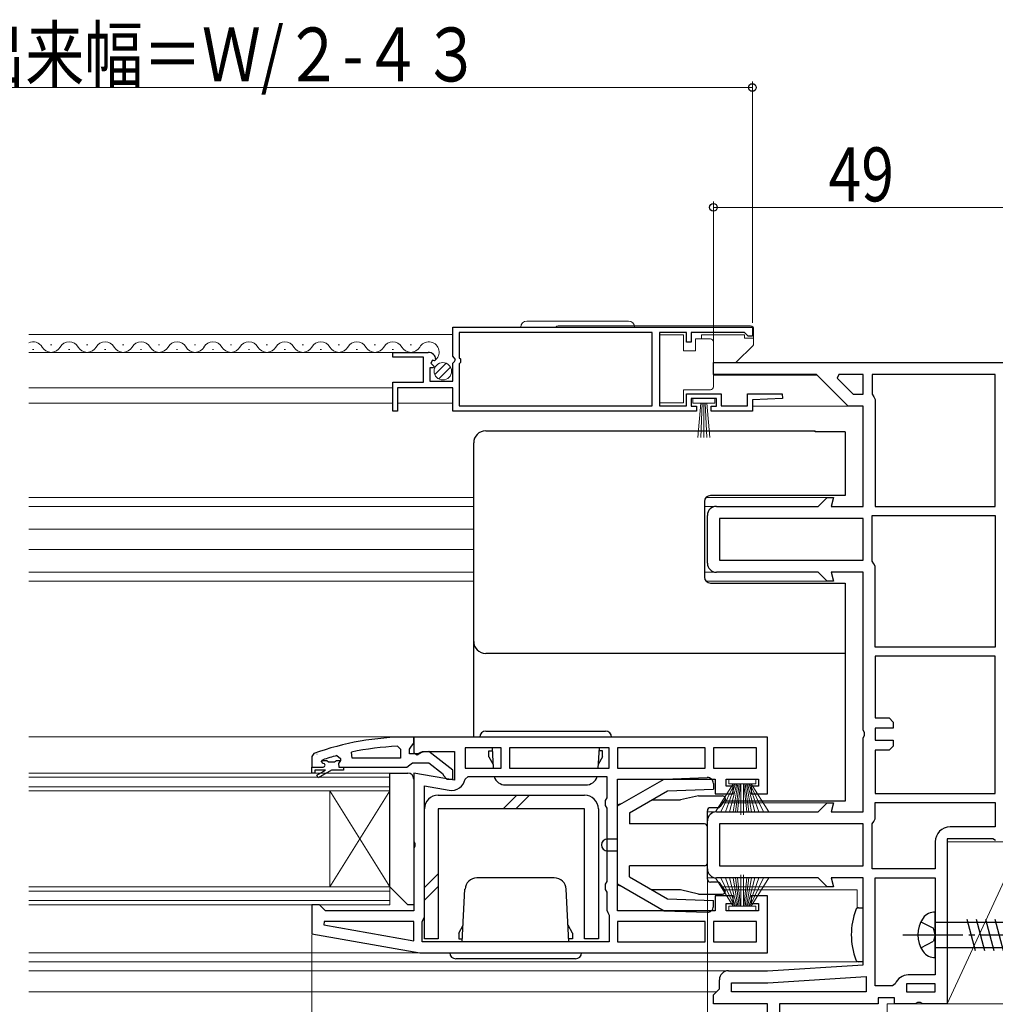
# Model space of a CAD drawing. Extents: x 0 to 990, y 0 to 1600.
# Drawn here: x 590 to 753, y 258 to 422 of the extents above; entities that cross this region are included whole.
import ezdxf

# ---------------------------------------------------------------- set-up
doc = ezdxf.new("R2010")
doc.units = 0
doc.linetypes.add('YCENTER_1', pattern=[13, 10, -1, 1, -1])
doc.linetypes.add('YHIDDEN_1', pattern=[4, 3, -1])
for name, color, linetype, lineweight in [('YKK_11', 7, 'CONTINUOUS', 30), ('YKK_12', 2, 'CONTINUOUS', 13), ('YKK_13', 4, 'CONTINUOUS', 30), ('YKK_D', 6, 'CONTINUOUS', 13), ('YSS_K', 3, 'CONTINUOUS', 13), ('YSS_KE', 3, 'CONTINUOUS', 30)]:
    doc.layers.add(name, color=color, linetype=linetype, lineweight=lineweight)
doc.styles.add('text-b', font='extslim2.shx', dxfattribs={"width": 0.8, "bigfont": 'extfont2.shx'})

msp = doc.modelspace()

# ---------------------------------------------------------------- linework, layer by layer
at = {"layer": 'YKK_11', "linetype": 'ByBlock', "lineweight": -2, "ltscale": 0.5}
for p, q in [((662.5, 370.9), (712.5, 370.9)), ((662.5, 366.07), (662.5, 370.9)), ((695.8, 370), (663.6, 370)), ((663.6, 370), (663.6, 365.8)), ((695.8, 357.8), (695.8, 370)), ((701.5, 370), (697, 370)), ((697, 370), (697, 357.8)), ((701.5, 368.4), (701.5, 370)), ((711.2, 370), (702.3, 370)), ((702.3, 370), (702.3, 368.4)), ((711.5, 369.7), (711.2, 370)), ((712.5, 370.9), (712.5, 369.4)), ((702.3, 368.4), (701.5, 368.4)), ((711.8, 369.4), (711.5, 369.7)), ((712.5, 369.4), (711.8, 369.4)), ((652.5, 365.9), (652.5, 366.7)), ((652.5, 366.7), (658.4, 366.7)), ((657.6, 365.9), (652.5, 365.9)), ((657.6, 361.7), (657.6, 365.9)), ((659.13, 365.39), (658.86, 364.92)), ((658.86, 364.92), (659.42, 364.36)), ((659.45, 365.31), (659.13, 365.39)), ((659.7, 365.52), (659.45, 365.31)), ((662.95, 365.53), (662.5, 366.07)), ((662.5, 364.9), (662.8, 365.2)), ((662.5, 361.9), (662.5, 364.9)), ((662.8, 365.2), (662.95, 365.53)), ((663.6, 365.8), (663.8, 365.6)), ((663.8, 365), (663.6, 364.8)), ((663.6, 364.8), (663.6, 357.8)), ((663.8, 365.6), (663.8, 365)), ((706, 363), (706, 365)), ((706, 365), (755, 365)), ((659.31, 364.1), (658.7, 364.1)), ((658.7, 364.1), (658.7, 361.9)), ((659.42, 364.36), (659.31, 364.1)), ((652.5, 356.9), (652.5, 361.7)), ((652.5, 361.7), (657.6, 361.7)), ((658.7, 361.9), (662.5, 361.9)), ((723.2, 363), (706, 363)), ((728.5, 357.7), (723.2, 363)), ((726.9, 363), (726.65, 362.38)), ((726.65, 362.38), (729.33, 359.7)), ((731, 363), (726.9, 363)), ((731, 363), (726.9, 363)), ((731, 359.7), (731, 363)), ((753, 363), (732.5, 363)), ((732.5, 363), (732.5, 359.7)), ((753, 341), (753, 363)), ((753, 341), (753, 363)), ((662.5, 360.8), (653.3, 360.8)), ((653.3, 360.8), (653.3, 356.9)), ((662.5, 356.9), (662.5, 360.8)), ((701.5, 357.8), (701.5, 359.8)), ((701.5, 359.8), (707.3, 359.8)), ((706.5, 359), (702.3, 359)), ((702.3, 359), (702.3, 357.7)), ((706.5, 357.7), (706.5, 359)), ((707.3, 359.8), (707.3, 357.8)), ((711.7, 357.8), (711.7, 359.8)), ((711.7, 359.8), (717.49, 359.8)), ((717.5, 359.02), (712.5, 358.8)), ((712.5, 358.8), (712.5, 356.9)), ((717.49, 359.8), (717.5, 359.02)), ((729.33, 359.7), (731, 359.7)), ((732.5, 359.7), (732.75, 359.27)), ((732.75, 359.27), (733, 358.83)), ((733, 358.83), (733, 341)), ((653.3, 356.9), (652.5, 356.9)), ((703.2, 356.9), (662.5, 356.9)), ((663.6, 357.8), (695.8, 357.8)), ((663.6, 357.8), (695.8, 357.8)), ((697, 357.8), (701.5, 357.8)), ((702.3, 357.7), (703.2, 357.7)), ((703.2, 357.7), (703.2, 356.9)), ((705.6, 356.9), (705.6, 357.7)), ((705.6, 357.7), (706.5, 357.7)), ((712.5, 356.9), (705.6, 356.9)), ((707.3, 357.8), (711.7, 357.8)), ((731, 357.7), (728.5, 357.7)), ((731, 341), (731, 357.7)), ((723.5, 341), (725, 342.5)), ((725, 342.5), (726.06, 342.5)), ((726.06, 342.5), (725.66, 341)), ((706.5, 341), (723.5, 341)), ((725.66, 341), (731, 341)), ((733, 341), (753, 341)), ((705, 331.5), (705, 339.5)), ((731, 339), (707, 339)), ((731, 339), (707, 339)), ((707, 339), (707, 332)), ((731, 332), (731, 339)), ((732.5, 331.87), (732.5, 339.5)), ((732.5, 339.5), (753, 339.5)), ((753, 339.5), (753, 317.5)), ((753, 339.5), (753, 317.5)), ((707, 332), (731, 332)), ((732.75, 331.43), (732.5, 331.87)), ((733, 331), (732.75, 331.43)), ((733, 317.5), (733, 331)), ((723.5, 330), (706.5, 330)), ((725, 328.5), (723.5, 330)), ((731, 330), (725.66, 330)), ((725.66, 330), (726.06, 328.5)), ((731, 303.63), (731, 330)), ((726.06, 328.5), (725, 328.5)), ((753, 317.5), (733, 317.5)), ((753, 316), (733, 316)), ((733, 316), (733, 305.7)), ((753, 293.1), (753, 316)), ((753, 293.1), (753, 316)), ((733, 305.7), (735.3, 305.7)), ((735.3, 305.7), (736, 305)), ((736, 304), (733, 304)), ((733, 304), (733, 302)), ((736, 305), (736, 304)), ((715, 302.5), (656, 302.5)), ((656, 302.5), (656, 299.88)), ((715, 293), (715, 302.5)), ((731.19, 303.24), (731, 303.63)), ((731, 302.38), (731.19, 302.77)), ((731, 290), (731, 302.38)), ((731.19, 302.77), (731.19, 303.24)), ((653.27, 300.96), (653.8, 300.46)), ((670.6, 300.7), (664.6, 300.7)), ((664.6, 300.7), (664.6, 297.3)), ((670.6, 297.3), (670.6, 300.7)), ((688.6, 300.7), (672, 300.7)), ((672, 300.7), (672, 297.3)), ((688.6, 297.3), (688.6, 300.7)), ((704.6, 300.7), (690, 300.7)), ((690, 300.7), (690, 297.3)), ((704.6, 297.3), (704.6, 300.7)), ((713.2, 300.7), (706, 300.7)), ((713.2, 300.7), (706, 300.7)), ((706, 300.7), (706, 297.3)), ((713.2, 297.3), (713.2, 300.7)), ((733, 302), (736, 302)), ((736, 301), (735.3, 300.3)), ((736, 302), (736, 301)), ((643.16, 299.41), (643.8, 298.93)), ((645.73, 299), (645.62, 299.99)), ((653.8, 300.46), (653.8, 299)), ((656, 299.88), (656.58, 299.56)), ((656.58, 299.56), (657.44, 300.1)), ((657.44, 300.1), (662.8, 300.1)), ((662.8, 300.1), (662.8, 295.29)), ((735.3, 300.3), (733, 300.3)), ((733, 300.3), (733, 293.1)), ((639, 297.5), (640.9, 297.5)), ((639, 296.5), (639, 297.5)), ((639, 297.5), (640.9, 297.5)), ((639, 297.5), (640.9, 297.5)), ((640.6, 298.41), (640.67, 298.6)), ((640.6, 298.41), (640.67, 298.6)), ((640.6, 298.4), (640.6, 298.41)), ((640.6, 298.4), (640.6, 298.41)), ((640.9, 298.1), (640.6, 298.4)), ((640.9, 298.1), (640.6, 298.4)), ((640.67, 298.6), (640.8, 298.7)), ((640.67, 298.6), (641.5, 298.6)), ((641.5, 298.6), (641.8, 298.34)), ((641.8, 298.34), (642.79, 298.34)), ((642.79, 298.34), (643.09, 298.6)), ((643.09, 298.6), (643.8, 298.6)), ((643.8, 298.58), (643.42, 298.09)), ((643.8, 298.58), (643.42, 298.09)), ((643.42, 298.09), (643.5, 297.5)), ((643.42, 298.09), (643.5, 297.5)), ((643.5, 297.5), (644.3, 297.5)), ((643.5, 297.5), (644.3, 297.5)), ((643.8, 298.93), (643.8, 298.58)), ((643.8, 298.6), (643.8, 298.58)), ((644.3, 297.5), (644.3, 297)), ((653.8, 299), (645.73, 299)), ((653.8, 299), (645.73, 299)), ((639.5, 296.5), (639, 296.5)), ((641.3, 297), (639.5, 297)), ((639.5, 297), (639.5, 296.5)), ((639.82, 296.15), (641.3, 297)), ((640.07, 295.72), (639.82, 296.15)), ((642.3, 297), (640.07, 295.72)), ((644.3, 297), (642.3, 297)), ((662.8, 295.29), (656, 296.49)), ((656, 296.49), (656, 285.13)), ((664.56, 295.49), (665.06, 295.9)), ((664.6, 297.3), (670.6, 297.3)), ((664.6, 297.3), (670.6, 297.3)), ((665.06, 295.9), (688.2, 295.9)), ((672, 297.3), (688.6, 297.3)), ((672, 297.3), (688.6, 297.3)), ((688.2, 295.9), (688.2, 292.37)), ((690, 297.3), (704.6, 297.3)), ((690, 297.3), (704.6, 297.3)), ((706, 297.3), (713.2, 297.3)), ((657.8, 272.5), (657.8, 294.35)), ((657.8, 294.35), (661.9, 293.62)), ((690, 273.5), (690, 295.5)), ((690, 295.5), (706.3, 295.5)), ((706.3, 295.5), (706.3, 293)), ((708.1, 294.3), (708.1, 295.5)), ((708.1, 295.5), (713.5, 295.5)), ((709.3, 294.3), (708.1, 294.3)), ((709.3, 293), (709.3, 294.3)), ((713.5, 294.3), (712.3, 294.3)), ((712.3, 294.3), (712.3, 293)), ((713.5, 295.5), (713.5, 294.3)), ((706.3, 293), (709.3, 293)), ((712.3, 293), (715, 293)), ((733, 293.1), (753, 293.1)), ((688.2, 292.37), (687.95, 291.93)), ((687.95, 291.93), (687.95, 291.07)), ((687.95, 291.07), (688.2, 290.63)), ((723.5, 290), (725, 291.5)), ((725, 291.5), (726.06, 291.5)), ((726.06, 291.5), (725.66, 290)), ((733, 291.6), (753, 291.6)), ((733, 291.6), (753, 291.6)), ((733, 288.87), (733, 291.6)), ((753, 291.6), (753, 287.5)), ((688.2, 290.63), (688.2, 278.37)), ((706.5, 290), (723.5, 290)), ((725.66, 290), (731, 290)), ((705, 280.5), (705, 288.5)), ((731, 288), (707, 288)), ((731, 288), (707, 288)), ((707, 288), (707, 281)), ((731, 281), (731, 288)), ((732.5, 288), (732.75, 288.43)), ((732.5, 280.5), (732.5, 288)), ((732.75, 288.43), (733, 288.87)), ((753, 287.5), (745.5, 287.5)), ((656, 285.13), (656.19, 284.74)), ((656.19, 284.27), (656, 283.88)), ((656.19, 284.74), (656.19, 284.27)), ((743, 285), (743, 280.5)), ((752.63, 285.5), (745, 285.5)), ((745, 285.5), (745, 258)), ((753.07, 285.25), (752.63, 285.5)), ((656, 283.88), (656, 273.5)), ((707, 281), (731, 281)), ((743, 280.5), (732.5, 280.5)), ((688.2, 278.37), (687.95, 277.93)), ((687.95, 277.93), (687.95, 277.07)), ((723.5, 279), (706.5, 279)), ((725, 277.5), (723.5, 279)), ((731, 279), (725.66, 279)), ((725.66, 279), (726.06, 277.5)), ((731, 264.5), (731, 279)), ((733, 261), (733, 279)), ((733, 261), (733, 279)), ((733, 279), (743, 279)), ((743, 279), (743, 262.8)), ((687.95, 277.07), (688.2, 276.63)), ((688.2, 276.63), (688.2, 273.6)), ((726.06, 277.5), (725, 277.5)), ((640.3, 274.5), (639, 274.5)), ((639, 274.5), (639, 269.67)), ((640.8, 274), (640.3, 274.5)), ((709.3, 276), (706.3, 276)), ((706.3, 276), (706.3, 273.5)), ((708.1, 273.5), (708.1, 274.7)), ((708.1, 274.7), (709.3, 274.7)), ((709.3, 274.7), (709.3, 276)), ((715, 276), (712.3, 276)), ((712.3, 276), (712.3, 274.7)), ((712.3, 274.7), (713.5, 274.7)), ((713.5, 274.7), (713.5, 273.5)), ((715, 266.5), (715, 276)), ((641.3, 273.5), (640.8, 274)), ((656, 273.5), (641.3, 273.5)), ((688.2, 273.6), (688.4, 273.2)), ((688.4, 273.2), (688.6, 272.8)), ((688.6, 272.8), (688.6, 268.3)), ((706.3, 273.5), (690, 273.5)), ((713.5, 273.5), (708.1, 273.5)), ((641.03, 271.7), (640.98, 271.15)), ((640.98, 271.15), (656, 268.51)), ((640.98, 271.15), (656, 268.51)), ((656, 271.7), (641.03, 271.7)), ((656, 268.51), (656, 271.7)), ((657.4, 271.7), (657.6, 272.1)), ((657.4, 268.3), (657.4, 271.7)), ((657.6, 272.1), (657.8, 272.5)), ((704.6, 271.7), (690, 271.7)), ((704.6, 271.7), (690, 271.7)), ((690, 271.7), (690, 268.3)), ((704.6, 268.3), (704.6, 271.7)), ((713.2, 271.7), (706, 271.7)), ((713.2, 271.7), (706, 271.7)), ((706, 271.7), (706, 268.3)), ((713.2, 268.3), (713.2, 271.7)), ((639, 269.67), (657, 266.5)), ((688.6, 268.3), (657.4, 268.3)), ((688.6, 268.3), (657.4, 268.3)), ((690, 268.3), (704.6, 268.3)), ((706, 268.3), (713.2, 268.3)), ((657, 266.5), (715, 266.5)), ((708.5, 263.5), (715, 263.5)), ((715, 263.5), (731, 264.5)), ((707, 260.5), (707, 262)), ((709, 260), (709, 261.5)), ((709, 261.5), (715.06, 261.5)), ((715.06, 261.5), (731.5, 262.53)), ((731.5, 262.53), (731.5, 260)), ((736.35, 261.32), (735.88, 261)), ((743, 261.3), (738.2, 261.3)), ((738.2, 261.3), (738.2, 260)), ((743, 262.8), (738.5, 262.8)), ((743, 260), (743, 261.3)), ((706, 259.5), (706.5, 260)), ((706.5, 260), (707, 260.5)), ((731.5, 260), (709, 260)), ((731.5, 260), (709, 260)), ((735.88, 261), (733, 261)), ((738.2, 260), (743, 260)), ((738.2, 260), (743, 260)), ((706, 258), (706, 259.5)), ((715, 258), (706, 258)), ((715, 243), (715, 258)), ((733.5, 258), (717, 258)), ((717, 258), (717, 245.09)), ((736.2, 259), (733.5, 259)), ((733.5, 259), (733.5, 258)), ((736.2, 258), (736.2, 259)), ((739.68, 258), (736.2, 258)), ((740.07, 258.19), (739.68, 258)), ((740.53, 258.19), (740.07, 258.19)), ((740.92, 258), (740.53, 258.19)), ((745, 258), (740.92, 258))]:
    msp.add_line(p, q, dxfattribs=at)
at = {"layer": 'YKK_11', "linetype": 'ByBlock', "lineweight": 30, "ltscale": 0.5}
for p, q in [((656, 302.5), (655, 302.5)), ((656, 301.46), (656, 302.5)), ((655.3, 300.5), (655.65, 300.98)), ((655.65, 300.98), (656, 301.46)), ((639.33, 299.75), (639, 299.28)), ((639, 299.28), (639, 297.5)), ((655.3, 299.7), (655.3, 300.5)), ((656.7, 299.7), (655.3, 299.7)), ((657.1, 299.9), (656.7, 299.7)), ((658.51, 300.09), (657.1, 299.9)), ((662.5, 296.98), (658.51, 300.09)), ((639, 297.5), (640.9, 297.5)), ((644.3, 297.5), (654.84, 297.5)), ((654.84, 297.5), (655.32, 297.85)), ((655.32, 297.85), (655.8, 298.2)), ((655.8, 298.2), (658.5, 298.2)), ((658.5, 298.2), (660.8, 296.41)), ((660.8, 296.41), (661, 296.01)), ((661, 296.01), (661.5, 295.5)), ((662.5, 295.5), (662.5, 296.98)), ((661.5, 295.5), (662.5, 295.5))]:
    msp.add_line(p, q, dxfattribs=at)
at = {"layer": 'YKK_11', "linetype": 'ByBlock', "lineweight": -2, "ltscale": 0.5}
for centre, radius, start, end in [((658.4, 365.4), 1.3, 5.2159, 90), ((706.5, 339.5), 1.5, 90, 180), ((706.5, 331.5), 1.5, 180, 270), ((655.36, 253.59), 47.41, 92.5215, 101.8508), ((654.95, 256.5), 44.5, 105.3529, 108.5338), ((640.9, 297.8), 0.3, 270, 90), ((640.9, 297.8), 0.3, 270, 90), ((662.3, 295.89), 2.3, 260, 349.9503), ((706.5, 288.5), 1.5, 90, 180), ((745.5, 285), 2.5, 90, 180), ((706.5, 280.5), 1.5, 180, 270), ((708.5, 262), 1.5, 90, 180), ((738.5, 260.5), 2.3, 90, 159.0752)]:
    msp.add_arc(centre, radius, start, end, dxfattribs=at)
at = {"layer": 'YKK_11', "linetype": 'ByBlock', "lineweight": 30, "ltscale": 0.5}
msp.add_arc((655, 256.5), 46, 90, 109.917, dxfattribs=at)
at = {"layer": 'YKK_12', "linetype": 'Continuous', "lineweight": 13, "ltscale": 1.5}
for p, q in [((662.5, 369.7), (591.75, 369.7)), ((652.9, 366.7), (591.75, 366.7)), ((592.4, 367.2), (592.6, 367.2)), ((595.4, 367.96), (595.6, 367.96)), ((598.4, 367.2), (598.6, 367.2)), ((601.4, 367.96), (601.6, 367.96)), ((604.4, 367.2), (604.6, 367.2)), ((607.4, 367.96), (607.6, 367.96)), ((610.4, 367.2), (610.6, 367.2)), ((613.4, 367.96), (613.6, 367.96)), ((616.4, 367.2), (616.6, 367.2)), ((619.4, 367.96), (619.6, 367.96)), ((622.4, 367.2), (622.6, 367.2)), ((625.4, 367.96), (625.6, 367.96)), ((628.4, 367.2), (628.6, 367.2)), ((631.4, 367.96), (631.6, 367.96)), ((634.4, 367.2), (634.6, 367.2)), ((637.4, 367.96), (637.6, 367.96)), ((640.4, 367.2), (640.6, 367.2)), ((643.4, 367.96), (643.6, 367.96)), ((646.4, 367.2), (646.6, 367.2)), ((649.4, 367.96), (649.6, 367.96)), ((652.4, 367.2), (652.6, 367.2)), ((655.4, 367.96), (655.6, 367.96)), ((652.5, 360.8), (591.75, 360.8)), ((652.5, 358.2), (591.75, 358.2)), ((662.5, 358.2), (653.3, 358.2))]:
    msp.add_line(p, q, dxfattribs=at)
at = {"layer": 'YKK_12', "ltscale": 1.5}
for p, q in [((706, 362.9), (723.3, 362.9)), ((728.66, 357.7), (712.5, 357.7)), ((591.75, 342.5), (666, 342.5)), ((725.17, 342.5), (704.78, 342.5)), ((704.79, 342.5), (725.21, 342.5)), ((666, 341), (591.75, 341)), ((706.44, 341), (704.5, 341)), ((591.75, 337.2), (666, 337.2)), ((591.75, 333.8), (666, 333.8)), ((666, 330), (591.75, 330)), ((706.5, 330), (704.5, 330)), ((723.33, 330), (723.29, 330)), ((591.75, 328.5), (666, 328.5)), ((725.21, 328.5), (704.79, 328.5)), ((704.79, 328.5), (725.21, 328.5)), ((653.33, 302.51), (591.75, 302.51)), ((639.89, 299.63), (639.83, 299.63)), ((642, 293.5), (652, 277.5)), ((652, 293.5), (642, 277.5)), ((725.21, 291.5), (707.41, 291.5)), ((706.5, 290), (705, 290)), ((706.5, 279), (705, 279)), ((725.21, 277.5), (707.41, 277.5)), ((730, 277), (707.83, 277)), ((730, 277), (730, 273.95)), ((657.03, 266.5), (591.75, 266.5)), ((591.75, 265), (730, 265)), ((730, 265.05), (730, 265)), ((591.75, 263.5), (708.5, 263.5)), ((591.75, 260), (706.47, 260))]:
    msp.add_line(p, q, dxfattribs=at)
at = {"layer": 'YKK_12', "linetype": 'Continuous', "ltscale": 1.5}
for p, q in [((591.75, 296.5), (652, 296.5)), ((591.75, 295.8), (652, 295.8)), ((652, 296.5), (652, 293.5)), ((652, 294.2), (591.75, 294.2)), ((652, 293.5), (591.75, 293.5)), ((642, 293.5), (642, 277.5)), ((652, 293.5), (652, 277.5)), ((591.75, 277.5), (652, 277.5)), ((591.75, 276.8), (652, 276.8)), ((652, 277.5), (652, 274.5)), ((652, 275.2), (591.75, 275.2)), ((652, 274.5), (591.75, 274.5))]:
    msp.add_line(p, q, dxfattribs=at)
at = {"layer": 'YKK_12', "linetype": 'Continuous', "lineweight": 13, "ltscale": 1.5}
for centre, start, end in [((592.5, 366.74), 29.1994, 115.9021), ((598.5, 366.74), 29.1994, 150.8006), ((604.5, 366.74), 29.1994, 150.8006), ((610.5, 366.74), 29.1994, 150.8006), ((616.5, 366.74), 29.1994, 150.8006), ((622.5, 366.74), 29.1994, 150.8006), ((628.5, 366.74), 29.1994, 150.8006), ((634.5, 366.74), 29.1994, 150.8006), ((640.5, 366.74), 29.1994, 150.8006), ((646.5, 366.74), 29.1994, 150.8006), ((652.5, 366.74), 29.1994, 150.8006), ((658.5, 366.74), 314.1401, 150.8006), ((595.5, 368.42), 209.1906, 330.8094), ((601.5, 368.42), 209.1906, 330.8094), ((607.5, 368.42), 209.1906, 330.8094), ((613.5, 368.42), 209.1906, 330.8094), ((619.5, 368.42), 209.1906, 330.8094), ((625.5, 368.42), 209.1906, 330.8094), ((631.5, 368.42), 209.1906, 330.8094), ((637.5, 368.42), 209.1906, 330.8094), ((637.5, 368.42), 330.5911, 330.8094), ((643.5, 368.42), 209.1906, 330.8094), ((649.5, 368.42), 209.1906, 330.8094), ((655.5, 368.42), 209.1906, 330.8094)]:
    msp.add_arc(centre, 1.72, start, end, dxfattribs=at)
at = {"layer": 'YKK_13', "linetype": 'Continuous', "lineweight": 13, "ltscale": 1.5}
for p, q in [((674.85, 371.9), (691.85, 371.9)), ((673.85, 370.9), (692.85, 370.9)), ((680.11, 371.1), (712.2, 371.1)), ((712.7, 370.6), (712.7, 368.16)), ((701, 369.65), (697, 369.65)), ((697, 369.65), (697, 358.25)), ((701, 366.95), (701, 369.65)), ((703, 368.95), (703, 366.95)), ((705.5, 368.95), (703, 368.95)), ((711.2, 369.65), (704, 369.65)), ((704, 368.95), (704, 369.65)), ((706, 367.95), (706, 368.45)), ((711.2, 369.05), (711.2, 369.65)), ((711.2, 369.05), (712.7, 369.05)), ((703, 366.95), (701, 366.95)), ((706, 361.45), (706, 367.95)), ((712.55, 367.8), (709.85, 365.1)), ((659.51, 362.99), (661.41, 364.89)), ((709.49, 364.95), (706, 364.95)), ((660.19, 362.26), (662.14, 364.21)), ((701, 358.25), (701, 360.45)), ((701, 360.45), (705.5, 360.45)), ((706, 360.95), (706, 361.45)), ((697, 358.25), (701, 358.25)), ((706.25, 359), (702.55, 359)), ((702.55, 359), (702.55, 358.2)), ((706.25, 358.2), (706.25, 359)), ((702.55, 358.2), (706.25, 358.2)), ((703.4, 352.5), (703.9, 358.2)), ((704.15, 358.2), (703.9, 352.51)), ((704.4, 358.2), (704.4, 352.5)), ((704.65, 358.2), (704.9, 352.51)), ((705.4, 352.5), (704.9, 358.2)), ((706.33, 290), (709.3, 294.7)), ((709.5, 294.7), (707.24, 290)), ((709.7, 294.7), (708.04, 290)), ((708.55, 294.7), (708.55, 295.5)), ((708.55, 295.5), (713.05, 295.5)), ((713.05, 294.7), (708.55, 294.7)), ((708.71, 290), (709.9, 294.7)), ((710.1, 294.7), (709.27, 290)), ((709.71, 290), (710.3, 294.7)), ((710.5, 294.7), (710.02, 290)), ((710.6, 294.7), (710.6, 289.5)), ((711, 294.7), (711, 289.5)), ((711.1, 294.7), (711.58, 290)), ((711.89, 290), (711.3, 294.7)), ((711.5, 294.7), (712.33, 290)), ((712.89, 290), (711.7, 294.7)), ((711.9, 294.7), (713.56, 290)), ((712.1, 294.7), (714.36, 290)), ((715.27, 290), (712.3, 294.7)), ((713.05, 295.5), (713.05, 294.7)), ((710.6, 274.3), (710.6, 279.5)), ((711, 274.3), (711, 279.5)), ((706.33, 279), (709.3, 274.3)), ((709.5, 274.3), (707.24, 279)), ((709.7, 274.3), (708.04, 279)), ((708.71, 279), (709.9, 274.3)), ((710.1, 274.3), (709.27, 279)), ((709.71, 279), (710.3, 274.3)), ((710.5, 274.3), (710.02, 279)), ((711.1, 274.3), (711.58, 279)), ((711.89, 279), (711.3, 274.3)), ((711.5, 274.3), (712.33, 279)), ((712.89, 279), (711.7, 274.3)), ((711.9, 274.3), (713.56, 279)), ((712.1, 274.3), (714.36, 279)), ((715.27, 279), (712.3, 274.3)), ((713.05, 274.3), (708.55, 274.3)), ((708.55, 274.3), (708.55, 273.5)), ((708.55, 273.5), (713.05, 273.5)), ((713.05, 273.5), (713.05, 274.3))]:
    msp.add_line(p, q, dxfattribs=at)
at = {"layer": 'YKK_13', "ltscale": 1.5}
for p, q in [((668, 353.6), (723, 353.6)), ((723, 353.42), (723, 353.6)), ((728, 353.42), (723, 353.42)), ((728, 353.42), (728, 342.8)), ((666, 302.5), (666, 351.6)), ((704.5, 341.8), (704.5, 329.2)), ((728, 342.8), (705.5, 342.8)), ((705.5, 328.2), (728, 328.2)), ((728, 328.2), (728, 291.8)), ((728, 316.47), (668, 316.47)), ((690, 291), (697.79, 295.5)), ((697.79, 295.5), (704.97, 295.75)), ((706, 294.75), (706, 293.79)), ((660.1, 292.8), (684.5, 292.8)), ((670.9, 290.5), (673.2, 292.8)), ((673.02, 290.5), (675.32, 292.8)), ((692, 289.85), (698.36, 293.52)), ((698.36, 293.52), (706, 293.79)), ((703.5, 292.7), (700.5, 292)), ((703.5, 292.7), (707.5, 292.7)), ((690.63, 291.37), (690, 291.2)), ((690, 277.8), (690, 291.2)), ((695.73, 292), (700.5, 292)), ((708, 292.2), (707.15, 290.92)), ((728, 291.8), (707.73, 291.8)), ((657.8, 268.8), (657.8, 290.5)), ((684.5, 290.5), (660.1, 290.5)), ((660.1, 290.5), (660.1, 268.8)), ((684.5, 268.8), (684.5, 290.5)), ((686.8, 290.5), (686.8, 268.8)), ((692, 289.85), (692, 288)), ((705, 278.8), (705, 290.2)), ((706.73, 290.7), (705.5, 290.7)), ((704.5, 288), (692, 288)), ((688.3, 285.5), (690, 285.5)), ((688.3, 283.5), (690, 283.5)), ((704.5, 281), (692, 281)), ((692, 279.16), (692, 281)), ((657.8, 277.4), (660.1, 279.7)), ((690, 278), (697.79, 273.5)), ((690.63, 277.63), (690, 277.8)), ((692, 279.16), (698.36, 275.48)), ((706.73, 278.3), (705.5, 278.3)), ((708, 276.8), (707.15, 278.08)), ((657.8, 275.28), (660.1, 277.58)), ((700.5, 277), (695.73, 277)), ((703.5, 276.3), (700.5, 277)), ((703.5, 276.3), (706, 276.3)), ((705, 276.3), (707.5, 276.3)), ((698.36, 275.48), (706, 275.22)), ((706, 274.25), (706, 275.22)), ((697.79, 273.5), (704.97, 273.25)), ((660.1, 268.8), (657.8, 268.8)), ((686.8, 268.8), (684.5, 268.8))]:
    msp.add_line(p, q, dxfattribs=at)
at = {"layer": 'YKK_13', "linetype": 'Continuous', "lineweight": 30, "ltscale": 1.5}
for p, q in [((689, 302.5), (667, 302.5)), ((668, 303.5), (688, 303.5)), ((669.09, 300.7), (669.27, 297.3)), ((686.91, 300.7), (686.73, 297.3)), ((668.5, 299.3), (668.5, 300.2)), ((668.5, 299.2), (668.5, 300.2)), ((668.5, 300.2), (669.12, 300.2)), ((668.5, 299.2), (669.24, 297.92)), ((687.5, 299.2), (686.76, 297.92)), ((687.5, 300.2), (686.88, 300.2)), ((687.5, 299.2), (687.5, 300.2)), ((652, 296.5), (655, 296.5)), ((652, 277.5), (652, 296.5)), ((656, 295.5), (656, 274.5)), ((671.32, 294.5), (684.68, 294.5)), ((679.45, 279), (666.55, 279)), ((655, 274.5), (652, 277.5)), ((664.09, 268.3), (664.55, 277.11)), ((681.9, 268.3), (681.44, 277.11)), ((656, 274.5), (655, 274.5)), ((663.5, 269.8), (664.24, 271.08)), ((663.5, 269.8), (663.5, 268.8)), ((682.5, 269.8), (681.76, 271.08)), ((682.5, 269.8), (682.5, 268.8)), ((682.5, 269.7), (682.5, 268.8)), ((663.5, 268.8), (664.12, 268.8)), ((682.5, 268.8), (681.88, 268.8)), ((662, 266.5), (684, 266.5)), ((683, 265.5), (663, 265.5))]:
    msp.add_line(p, q, dxfattribs=at)
at = {"layer": 'YKK_13', "linetype": 'Continuous', "ltscale": 1.5}
for p, q in [((730.22, 274), (731, 274)), ((731, 265), (731, 274)), ((733, 265.6), (733, 273.4)), ((731, 265), (730.22, 265))]:
    msp.add_line(p, q, dxfattribs=at)
at = {"layer": 'YKK_13', "linetype": 'Continuous'}
for p, q in [((743, 265.7), (743, 273.3)), ((743, 271.6), (777.93, 271.6)), ((748.3, 272.1), (749.69, 266.9)), ((749.85, 272.1), (751.24, 266.9)), ((751.4, 272.1), (752.8, 266.9)), ((752.96, 272.1), (754.35, 266.9)), ((743, 267.4), (777.93, 267.4))]:
    msp.add_line(p, q, dxfattribs=at)
at = {"layer": 'YKK_13', "linetype": 'YHIDDEN_1'}
for p, q in [((740.61, 271.65), (742.73, 270.59)), ((743, 269.5), (742.73, 270.59)), ((743, 269.5), (742.73, 268.41)), ((740.61, 267.35), (742.73, 268.41))]:
    msp.add_line(p, q, dxfattribs=at)
at = {"layer": 'YKK_13', "linetype": 'YCENTER_1'}
msp.add_line((737.6, 269.5), (785.5, 269.5), dxfattribs=at)
at = {"layer": 'YKK_13', "linetype": 'Continuous', "lineweight": 13, "ltscale": 1.5}
msp.add_circle((660.85, 363.55), 1.45, dxfattribs=at)
for centre, radius, start, end in [((674.85, 370.9), 1, 90, 180), ((691.85, 370.9), 1, 0, 90), ((680.11, 370.6), 0.5, 90, 143.1307), ((712.2, 370.6), 0.5, 0, 90), ((705.5, 368.45), 0.5, 0, 90), ((712.2, 368.16), 0.5, 315, 0), ((709.49, 365.45), 0.5, 270, 315), ((705.5, 360.95), 0.5, 270, 360)]:
    msp.add_arc(centre, radius, start, end, dxfattribs=at)
at = {"layer": 'YKK_13', "ltscale": 1.5}
for centre, radius, start, end in [((668, 351.6), 2, 90, 180), ((705.5, 341.8), 1, 90, 180), ((705.5, 329.2), 1, 180, 270), ((668, 318.47), 2, 180, 270), ((705, 294.75), 1, 360, 92), ((660.1, 290.5), 2.3, 89.9991, 179.9991), ((684.5, 290.5), 2.3, 359.9991, 89.9991), ((707.5, 292.2), 0.5, 0, 90), ((706.73, 291.2), 0.5, 270, 326.31), ((705.5, 290.2), 0.5, 90, 180), ((704.5, 287.5), 0.5, 0, 90), ((688.3, 284.5), 1, 90, 270), ((704.5, 281.5), 0.5, 270, 0), ((705.5, 278.8), 0.5, 180, 270), ((706.73, 277.8), 0.5, 33.7117, 90), ((707.5, 276.8), 0.5, 270, 0), ((705, 274.25), 1, 268, 0)]:
    msp.add_arc(centre, radius, start, end, dxfattribs=at)
at = {"layer": 'YKK_13', "linetype": 'Continuous', "lineweight": 30, "ltscale": 1.5}
for centre, radius, start, end in [((668, 302.5), 1, 90, 180), ((688, 302.5), 1, 0, 90), ((655, 295.5), 1, 0, 90), ((671.32, 296.5), 2, 197.4576, 270), ((684.68, 296.5), 2, 270, 342.5424), ((666.55, 277), 2, 90, 177), ((679.45, 277), 2, 3, 90), ((663, 266.5), 1, 180, 270), ((683, 266.5), 1, 270, 0)]:
    msp.add_arc(centre, radius, start, end, dxfattribs=at)
at = {"layer": 'YKK_13', "linetype": 'Continuous', "ltscale": 1.5}
for centre, radius, start, end in [((741, 269.5), 12, 159.6456, 200.3544), ((730.22, 273.5), 0.5, 90, 159.6456), ((730.22, 265.5), 0.5, 200.3544, 270)]:
    msp.add_arc(centre, radius, start, end, dxfattribs=at)
at = {"layer": 'YKK_13', "linetype": 'Continuous'}
for centre, radius, start, end in [((742.95, 270.9), 2.4, 88.8301, 144.3), ((744.9, 269.5), 4.8, 144.3, 215.7), ((742.95, 268.1), 2.4, 215.7, 271.1699)]:
    msp.add_arc(centre, radius, start, end, dxfattribs=at)
at = {"layer": 'YKK_D', "ltscale": 1.5}
for p, q in [((712.5, 410.9), (505.5, 410.9)), ((712.5, 371.6), (712.5, 411.9)), ((706, 365), (706, 391.9)), ((706, 390.9), (755, 390.9)), ((639, 269.51), (639, 119)), ((745.5, 258), (796, 258)), ((745.5, 258), (796, 258))]:
    msp.add_line(p, q, dxfattribs=at)
at = {"layer": 'YKK_D'}
msp.add_line((705, 280.5), (705, 212), dxfattribs=at)
at = {"layer": 'YKK_D', "linetype": 'ByBlock', "lineweight": -2}
for centre in [(712.5, 410.9), (706, 390.9)]:
    msp.add_circle(centre, 0.637, dxfattribs=at)
at = {"layer": 'YSS_K', "linetype": 'Continuous', "ltscale": 1.5}
for p, q in [((757.5, 285), (745, 285)), ((745, 285), (745, 258)), ((745, 258), (757.5, 285)), ((757.5, 258), (735, 258)), ((735, 168), (735, 258)), ((745, 258), (757.5, 258))]:
    msp.add_line(p, q, dxfattribs=at)
at = {"layer": 'YSS_KE', "linetype": 'Continuous', "lineweight": 13, "ltscale": 1.5}
for p, q in [((674.85, 371.9), (691.85, 371.9)), ((673.85, 370.9), (692.85, 370.9))]:
    msp.add_line(p, q, dxfattribs=at)
for centre, start, end in [((674.85, 370.9), 90, 180), ((691.85, 370.9), 0, 90)]:
    msp.add_arc(centre, 1, start, end, dxfattribs=at)

# ---------------------------------------------------------------- texts
at = {"layer": 'YKK_D', "style": 'text-b', "width": 0.8}
msp.add_text('網戸出来幅＝Ｗ/２-４３', height=9, rotation=0.0001, dxfattribs=at).set_placement((561.72, 411.9))
msp.add_text('49', height=9, dxfattribs=at).set_placement((725.22, 391.9))

doc.saveas('drawing.dxf')
